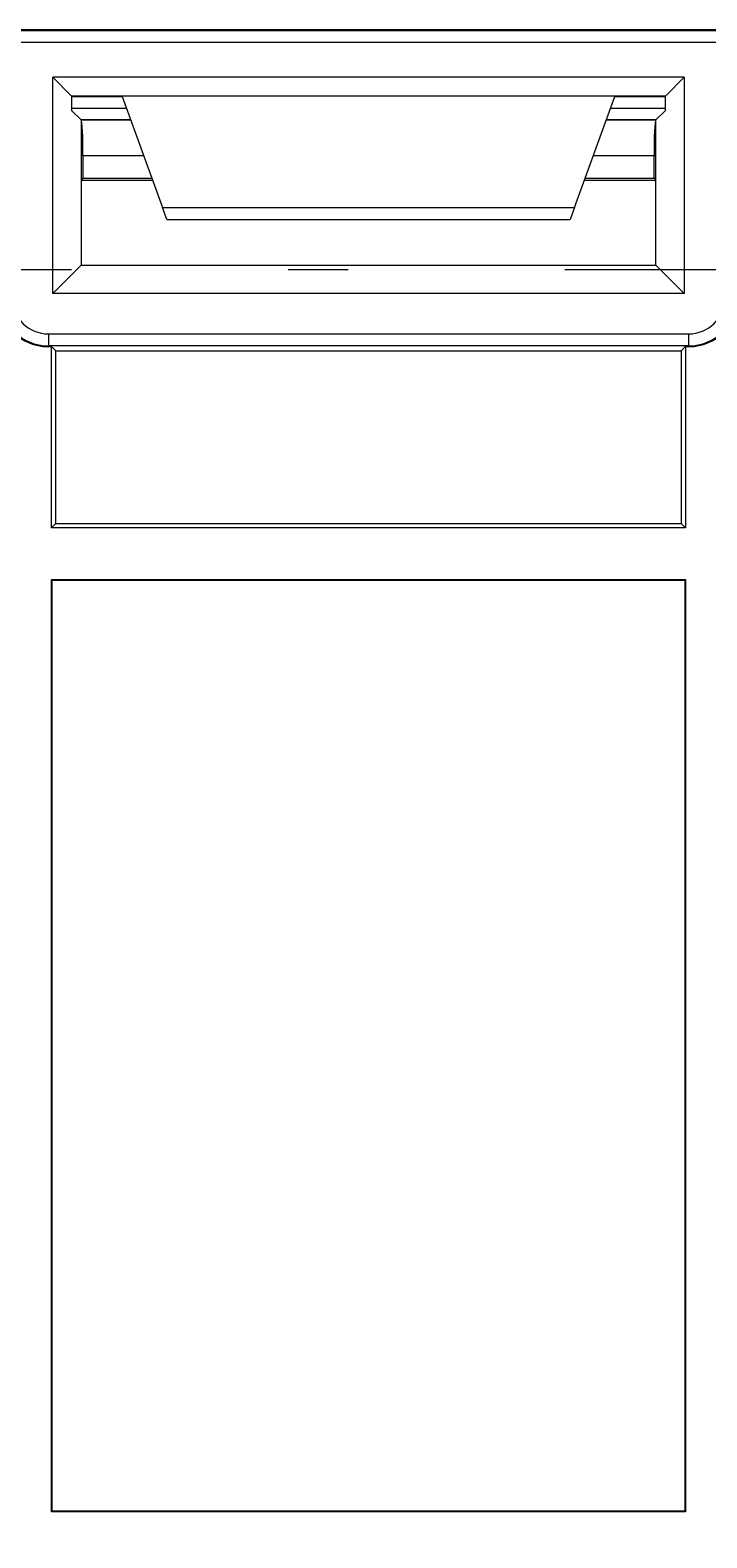
# Model space of a CAD drawing. Extents: x 40 to 1601, y 34 to 1063.
# Drawn here: x 837 to 866, y 713 to 776 of the extents above; entities that cross this region are included whole.
import ezdxf
from ezdxf.enums import TextEntityAlignment as Align

# ---------------------------------------------------------------- set-up
doc = ezdxf.new("R2010")
doc.units = 0
doc.header["$MEASUREMENT"] = 0
doc.linetypes.add('CENTER', pattern=[50.5, 30, -9, 2.5, -9])
doc.layers.add('1', color=7, linetype='Continuous')
doc.layers.add('2', color=134, linetype='Continuous')
doc.styles.get("Standard").update_dxf_attribs({"font": 'txt', "bigfont": 'bigfont'})
doc.dimstyles.get("Standard").update_dxf_attribs({"dimtxt": 0.18, "dimasz": 0.18, "dimexe": 0.18, "dimexo": 0.0625, "dimgap": 0.09, "dimtad": 0, "dimtih": 1, "dimtoh": 1, "dimdec": 4, "dimzin": 0, "dimdsep": 46, "dimtxsty": 'Standard', "dimcen": 0.09, "dimadec": 0, "dimazin": 0, "dimtfac": 1, "dimtdec": 4, "dimtofl": 0, "dimtmove": 0, "dimatfit": 3, "dimfxl": 0, "dimtolj": 1, "dimtzin": 0, "dimarcsym": 0})

# ---------------------------------------------------------------- blocks, each defined once
blk = doc.blocks.new('*D32')
at = {"layer": '2', "color": 134, "linetype": 'Continuous', "lineweight": 9}
for p, q in [((753.526408, 776.020362), (798.505851, 776.020362)), ((761.526408, 776.020362), (759.041745, 766.747474)), ((761.526408, 776.020362), (761.526408, 561.07277)), ((761.526408, 776.020362), (764.011071, 766.747474)), ((761.526408, 561.07277), (759.041745, 570.345658)), ((761.526408, 561.07277), (764.011071, 570.345658)), ((753.526408, 561.07277), (847.348823, 561.07277))]:
    blk.add_line(p, q, dxfattribs=at)
at = {"layer": '2', "color": 134, "linetype": 'Continuous', "lineweight": 9, "width": 0.544444}
blk.add_text('215', height=12, rotation=90, dxfattribs=at).set_placement((759.526408, 658.746566), align=Align.BOTTOM_LEFT)

msp = doc.modelspace()

# ---------------------------------------------------------------- linework, layer by layer
at = {"layer": '1', "color": 7, "linetype": 'Continuous', "lineweight": 9}
for p, q in [((806.505294, 776.011482), (1046.442712, 776.011482)), ((1046.442149, 775.511559), (806.505851, 775.511559)), ((838.349, 765.07277), (838.349, 774.070025)), ((864.599, 774.070025), (838.349, 774.070025)), ((838.349, 774.070025), (839.135117, 773.283909)), ((863.812883, 773.283909), (864.599, 774.070025)), ((864.599, 774.070025), (864.599, 765.07277)), ((839.135117, 773.283909), (839.135117, 772.686653)), ((863.812883, 773.283909), (839.135117, 773.283909)), ((839.135117, 773.257705), (841.231451, 773.257705)), ((841.231451, 773.257705), (842.909495, 768.647317)), ((860.038505, 768.647317), (861.716549, 773.257705)), ((861.716549, 773.257705), (863.812883, 773.257705)), ((863.812883, 772.686653), (863.812883, 773.283909)), ((841.413187, 772.75839), (839.135117, 772.75839)), ((839.528175, 772.293595), (839.135117, 772.686653)), ((863.812883, 772.75839), (861.534813, 772.75839)), ((863.419825, 772.293595), (863.812883, 772.686653)), ((841.582359, 772.293595), (839.528175, 772.293595)), ((839.532289, 772.289481), (839.528175, 772.293595)), ((839.528175, 772.293595), (839.528175, 769.793595)), ((839.532289, 772.289481), (841.583856, 772.289481)), ((861.364144, 772.289481), (863.415711, 772.289481)), ((863.419825, 772.293595), (861.365641, 772.293595)), ((863.415711, 772.289481), (863.419825, 772.293595)), ((863.419825, 769.793595), (863.419825, 772.293595)), ((842.129063, 770.791536), (839.606787, 770.791536)), ((839.606787, 770.791536), (839.606787, 769.872207)), ((863.341213, 770.791536), (860.818937, 770.791536)), ((863.341213, 769.872207), (863.341213, 770.791536)), ((839.606787, 769.872207), (839.528175, 769.793595)), ((839.528175, 769.793595), (842.492284, 769.793595)), ((839.528175, 769.793595), (839.528175, 766.251945)), ((839.606787, 769.872207), (842.463672, 769.872207)), ((860.455716, 769.793595), (863.419825, 769.793595)), ((860.484328, 769.872207), (863.341213, 769.872207)), ((863.341213, 769.872207), (863.419825, 769.793595)), ((863.419825, 766.251945), (863.419825, 769.793595)), ((842.909495, 768.647317), (860.038505, 768.647317)), ((843.09095, 768.148775), (842.909495, 768.647317)), ((843.09148, 768.147317), (859.85652, 768.147317)), ((860.038505, 768.647317), (859.85705, 768.148775)), ((839.528175, 766.251945), (838.349, 765.07277)), ((839.528175, 766.251945), (863.419825, 766.251945)), ((863.419825, 766.251945), (864.599, 765.07277)), ((864.599, 765.07277), (838.349, 765.07277)), ((838.174357, 763.398356), (838.174357, 762.898432)), ((838.174357, 763.398356), (864.773643, 763.398356)), ((864.773643, 763.398356), (864.773643, 762.898432)), ((838.174357, 762.898432), (838.148022, 762.872097)), ((838.148022, 762.872097), (838.299226, 762.872097)), ((864.773643, 762.898432), (838.174357, 762.898432)), ((838.299226, 755.346311), (838.299226, 762.872097)), ((838.473776, 762.697546), (838.299226, 762.872097)), ((838.473776, 755.520862), (838.473776, 762.697546)), ((838.473776, 762.697546), (864.474224, 762.697546)), ((864.648774, 762.872097), (864.474224, 762.697546)), ((864.474224, 762.697546), (864.474224, 755.520862)), ((864.648774, 762.872097), (864.648774, 755.346311)), ((864.648774, 762.872097), (864.799978, 762.872097)), ((864.799978, 762.872097), (864.773643, 762.898432)), ((838.473776, 755.520862), (838.299226, 755.346311)), ((838.473776, 755.520862), (864.474224, 755.520862)), ((864.648774, 755.346311), (864.474224, 755.520862)), ((864.648774, 755.346311), (838.299226, 755.346311)), ((838.299226, 753.195412), (838.325408, 753.16923)), ((838.299226, 714.450128), (838.299226, 753.195412)), ((838.299226, 753.195412), (864.648774, 753.195412)), ((838.325408, 714.47631), (838.325408, 753.16923)), ((838.325408, 753.16923), (864.622592, 753.16923)), ((864.622592, 753.16923), (864.648774, 753.195412)), ((864.622592, 753.16923), (864.622592, 714.47631)), ((864.648774, 753.195412), (864.648774, 714.450128)), ((838.325408, 714.47631), (838.299226, 714.450128)), ((864.648774, 714.450128), (838.299226, 714.450128)), ((864.622592, 714.47631), (838.325408, 714.47631)), ((864.648774, 714.450128), (864.622592, 714.47631))]:
    msp.add_line(p, q, dxfattribs=at)
at = {"layer": '1', "color": 7, "linetype": 'Continuous', "lineweight": 30}
msp.add_line((806.526408, 776.020378), (1046.421595, 776.020378), dxfattribs=at)
at = {"layer": '1', "color": 7, "linetype": 'CENTER', "lineweight": 9}
msp.add_line((809.131483, 766.07277), (1044.08343, 766.07277), dxfattribs=at)
at = {"layer": '1', "color": 7, "linetype": 'Continuous', "lineweight": 9}
for centre, major_axis, ratio, start_param, end_param in [((839.528175, 770.791536), (0, 1.5), 0.052408, -1.570796327, -0.052359878), ((863.419825, 770.791536), (0, 1.5), 0.052408, 0.052359878, 1.570796327), ((838.148632, 764.872402), (1.414644, 1.414644), 0.999695, 2.356346783, 3.926838524), ((838.174814, 764.898584), (1.414429, 1.414429), 0.999848, 2.356346783, 3.926838524), ((838.174814, 764.898584), (1.060983, 1.060983), 0.999695, 2.356346783, 3.926838524), ((864.773186, 764.898584), (1.414429, -1.414429), 0.999848, -0.78524587, 0.78524587), ((864.773186, 764.898584), (-1.060983, 1.060983), 0.999695, 2.356346783, 3.926838524), ((864.799368, 764.872402), (-1.414644, 1.414644), 0.999695, 2.356346783, 3.926838524)]:
    msp.add_ellipse(centre, major_axis=major_axis, ratio=ratio, start_param=start_param, end_param=end_param, dxfattribs=at)

# ---------------------------------------------------------------- dimensions: what is measured, and where the dimension line sits
at = {"layer": '2', "color": 134, "linetype": 'Continuous', "lineweight": 9}
dim = msp.add_linear_dim(base=(761.526408, 776.020362), p1=(798.505851, 776.020362), p2=(847.348823, 561.07277), angle=90, text='215', dimstyle='Standard', dxfattribs=at)
dim.commit()
dim.dimension.update_dxf_attribs({"geometry": '*D32', "text_midpoint": (759.526408, 668.546566)})

doc.saveas('drawing.dxf')
